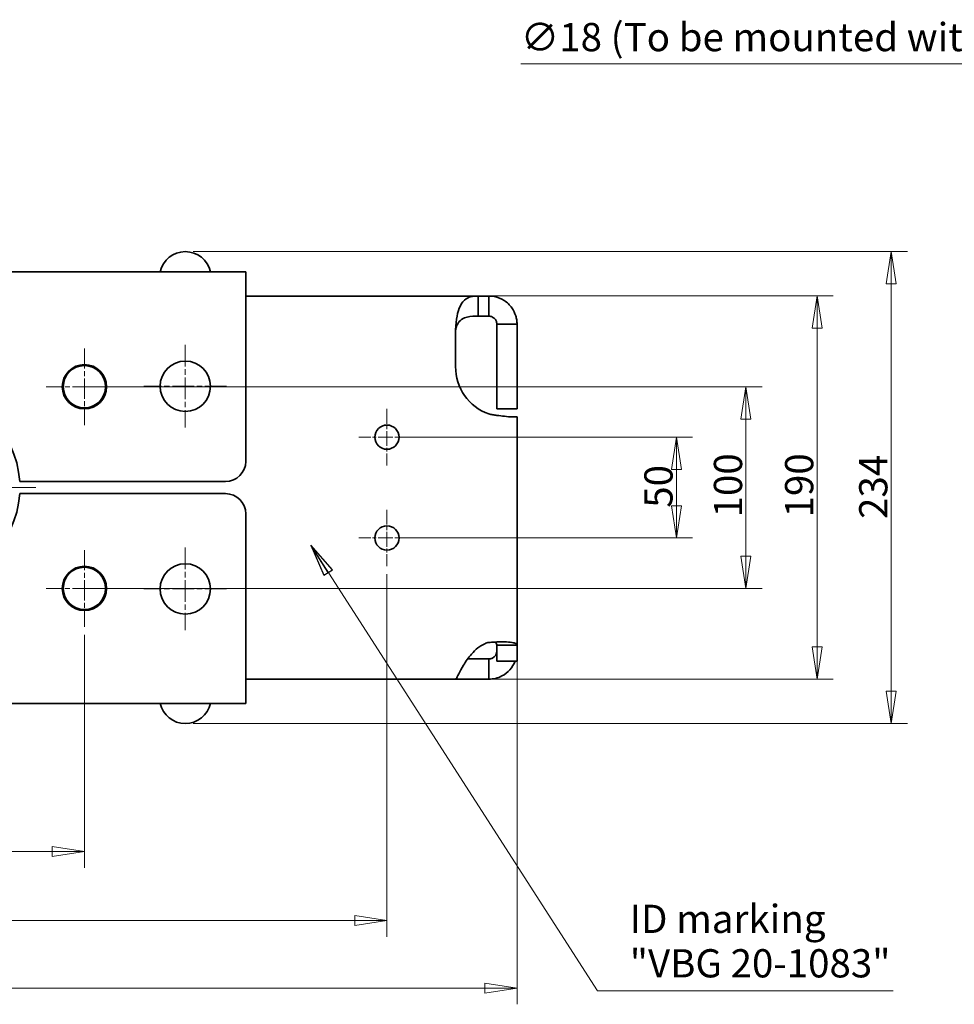
# Model space of a CAD drawing. Units: millimetres. Extents: x 24 to 2352, y 24 to 1660.
# Drawn here: x 918 to 1381, y 709 to 1198 of the extents above; entities that cross this region are included whole.
import ezdxf

# ---------------------------------------------------------------- set-up
doc = ezdxf.new("R2010")
doc.units = ezdxf.units.MM
doc.header["$LTSCALE"] = 4
doc.linetypes.add('CHAIN', pattern=[0.3543, 0.2362, -0.0295, 0.0591, -0.0295])
doc.linetypes.add('DASH_DOT', pattern=[0.182, 0.1181, -0.0295, 0.0049, -0.0295])
for name, color, linetype, lineweight in [('Center Mark(ISO)', 7, 'DASH_DOT', 18), ('Dimensions(ISO)', 7, 'Continuous', 18), ('Symbols(ISO)', 7, 'Continuous', 18), ('Visible Edges(ISO)', 7, 'Continuous', 35)]:
    doc.layers.add(name, color=color, linetype=linetype, lineweight=lineweight)
doc.styles.add('VBG-RF-ISO', font='arial.ttf')
doc.dimstyles.new('VBG-RF-ISO', dxfattribs={"dimscale": 4, "dimtxt": 3.5, "dimasz": 4, "dimexe": 2, "dimexo": 1, "dimgap": 0.4, "dimtad": 1, "dimtoh": 1, "dimrnd": 1e-08, "dimtxsty": 'VBG-RF-ISO', "dimblk": 'Filled-1', "dimcen": 0.09, "dimdle": 12, "dimclrd": 7, "dimclre": 7, "dimclrt": 256, "dimazin": 2, "dimtfac": 1, "dimtmove": 0, "dimatfit": 3, "dimldrblk": 'Filled-1', "dimfxl": 1, "dimtolj": 1, "dimlwd": 15, "dimlwe": 15, "dimarcsym": 0})
doc.dimstyles.new('VBG-RF-ISO$7', dxfattribs={"dimscale": 4, "dimtxt": 3.5, "dimasz": 4, "dimexe": 2, "dimexo": 1, "dimgap": 0.4, "dimtad": 1, "dimtoh": 1, "dimrnd": 1e-08, "dimtxsty": 'VBG-RF-ISO', "dimblk": 'Filled-1', "dimcen": 0.09, "dimdle": 12, "dimclrd": 7, "dimclre": 7, "dimclrt": 256, "dimazin": 2, "dimtfac": 1, "dimtmove": 0, "dimatfit": 3, "dimldrblk": 'Filled-1', "dimfxl": 1, "dimtolj": 1, "dimlwd": 15, "dimlwe": 15, "dimarcsym": 0})

# ---------------------------------------------------------------- blocks, each defined once
blk = doc.blocks.new('Filled-1')
at = {"color": 0}
for p, q in [((0, 0), (-1, 0.15625)), ((-1, 0.15625), (-1, -0.15625)), ((-1, 0), (0, 0)), ((-1, -0.15625), (0, 0))]:
    blk.add_line(p, q, dxfattribs=at)
at = {"color": 0, "flags": 128}
blk.add_lwpolyline([(-1, -0.15625), (0, 0), (-1, 0.15625), (-1, -0.15625)], dxfattribs=at)
at = {"color": 0}
blk.add_solid([(-1, -0.15625), (0, 0), (-1, 0.15625), (-1, -0.15625)], dxfattribs=at)
blk = doc.blocks.new('*D22')
at = {"layer": 'Defpoints', "color": 0, "linetype": 'Continuous', "transparency": 16777216}
for p in [(1099.74, 990.59), (1099.74, 940.59), (1243.26, 940.59)]:
    blk.add_point(p, dxfattribs=at)
at = {"layer": 'Dimensions(ISO)', "color": 7, "linetype": 'Continuous', "lineweight": 15, "transparency": 16777216}
for p, q in [((1103.74, 990.59), (1251.26, 990.59)), ((1243.26, 974.59), (1243.26, 956.59)), ((1103.74, 940.59), (1251.26, 940.59))]:
    blk.add_line(p, q, dxfattribs=at)
at = {"layer": 'Dimensions(ISO)', "color": 7, "linetype": 'Continuous', "lineweight": 15, "transparency": 16777216, "xscale": 16, "yscale": 16, "zscale": 16}
for p, rotation in [((1243.26, 990.59), 90), ((1243.26, 940.59), 270)]:
    blk.add_blockref('Filled-1', p, dxfattribs=dict(at, rotation=rotation))
at = {"layer": 'Dimensions(ISO)', "linetype": 'Continuous', "lineweight": 18, "transparency": 16777216, "insert": (1227.37, 955.58), "char_height": 14, "attachment_point": 1, "rotation": 90, "style": 'VBG-RF-ISO'}
blk.add_mtext('\\A1;50', dxfattribs=at)
blk = doc.blocks.new('*D23')
at = {"layer": 'Defpoints', "color": 0, "linetype": 'Continuous', "transparency": 16777216}
for p in [(949.74, 1015.59), (949.74, 915.59), (1277.74, 915.59)]:
    blk.add_point(p, dxfattribs=at)
at = {"layer": 'Dimensions(ISO)', "color": 7, "linetype": 'Continuous', "lineweight": 15, "transparency": 16777216}
for p, q in [((953.74, 1015.59), (1285.74, 1015.59)), ((1277.74, 999.59), (1277.74, 931.59)), ((953.74, 915.59), (1285.74, 915.59))]:
    blk.add_line(p, q, dxfattribs=at)
at = {"layer": 'Dimensions(ISO)', "color": 7, "linetype": 'Continuous', "lineweight": 15, "transparency": 16777216, "xscale": 16, "yscale": 16, "zscale": 16}
for p, rotation in [((1277.74, 1015.59), 90), ((1277.74, 915.59), 270)]:
    blk.add_blockref('Filled-1', p, dxfattribs=dict(at, rotation=rotation))
at = {"layer": 'Dimensions(ISO)', "linetype": 'Continuous', "lineweight": 18, "transparency": 16777216, "insert": (1261.84, 950.8), "char_height": 14, "attachment_point": 1, "rotation": 90, "style": 'VBG-RF-ISO'}
blk.add_mtext('\\A1;100', dxfattribs=at)
blk = doc.blocks.new('*D24')
at = {"layer": 'Defpoints', "color": 0, "linetype": 'Continuous', "transparency": 16777216}
for p in [(1145.02, 1060.59), (1133.81, 870.59), (1313.02, 870.59)]:
    blk.add_point(p, dxfattribs=at)
at = {"layer": 'Dimensions(ISO)', "color": 7, "linetype": 'Continuous', "lineweight": 15, "transparency": 16777216}
for p, q in [((1149.02, 1060.59), (1321.02, 1060.59)), ((1313.02, 1044.59), (1313.02, 886.59)), ((1137.81, 870.59), (1321.02, 870.59))]:
    blk.add_line(p, q, dxfattribs=at)
at = {"layer": 'Dimensions(ISO)', "color": 7, "linetype": 'Continuous', "lineweight": 15, "transparency": 16777216, "xscale": 16, "yscale": 16, "zscale": 16}
for p, rotation in [((1313.02, 1060.59), 90), ((1313.02, 870.59), 270)]:
    blk.add_blockref('Filled-1', p, dxfattribs=dict(at, rotation=rotation))
at = {"layer": 'Dimensions(ISO)', "linetype": 'Continuous', "lineweight": 18, "transparency": 16777216, "insert": (1297.13, 950.8), "char_height": 14, "attachment_point": 1, "rotation": 90, "style": 'VBG-RF-ISO'}
blk.add_mtext('\\A1;190', dxfattribs=at)
blk = doc.blocks.new('*D25')
at = {"layer": 'Defpoints', "color": 0, "linetype": 'Continuous', "transparency": 16777216}
for p in [(999.74, 1082.59), (999.74, 848.59), (1349.78, 848.59)]:
    blk.add_point(p, dxfattribs=at)
at = {"layer": 'Dimensions(ISO)', "color": 7, "linetype": 'Continuous', "lineweight": 15, "transparency": 16777216}
for p, q in [((1003.74, 1082.59), (1357.78, 1082.59)), ((1349.78, 1066.59), (1349.78, 864.59)), ((1003.74, 848.59), (1357.78, 848.59))]:
    blk.add_line(p, q, dxfattribs=at)
at = {"layer": 'Dimensions(ISO)', "color": 7, "linetype": 'Continuous', "lineweight": 15, "transparency": 16777216, "xscale": 16, "yscale": 16, "zscale": 16}
for p, rotation in [((1349.78, 1082.59), 90), ((1349.78, 848.59), 270)]:
    blk.add_blockref('Filled-1', p, dxfattribs=dict(at, rotation=rotation))
at = {"layer": 'Dimensions(ISO)', "linetype": 'Continuous', "lineweight": 18, "transparency": 16777216, "insert": (1333.88, 950.03), "char_height": 14, "attachment_point": 1, "rotation": 90, "style": 'VBG-RF-ISO'}
blk.add_mtext('\\A1;234', dxfattribs=at)
blk = doc.blocks.new('*D26')
at = {"layer": 'Defpoints', "color": 0, "linetype": 'Continuous', "transparency": 16777216}
for p in [(789.74, 896.59), (949.74, 896.59), (949.74, 785.08)]:
    blk.add_point(p, dxfattribs=at)
at = {"layer": 'Dimensions(ISO)', "color": 7, "linetype": 'Continuous', "lineweight": 15, "transparency": 16777216}
for p, q in [((789.74, 892.59), (789.74, 777.08)), ((949.74, 892.59), (949.74, 777.08)), ((805.74, 785.08), (933.74, 785.08))]:
    blk.add_line(p, q, dxfattribs=at)
at = {"layer": 'Dimensions(ISO)', "color": 7, "linetype": 'Continuous', "lineweight": 15, "transparency": 16777216, "xscale": 16, "yscale": 16, "zscale": 16, "rotation": 180}
blk.add_blockref('Filled-1', (789.74, 785.08), dxfattribs=at)
at = {"layer": 'Dimensions(ISO)', "color": 7, "linetype": 'Continuous', "lineweight": 15, "transparency": 16777216, "xscale": 16, "yscale": 16, "zscale": 16}
blk.add_blockref('Filled-1', (949.74, 785.08), dxfattribs=at)
at = {"layer": 'Dimensions(ISO)', "linetype": 'Continuous', "lineweight": 18, "transparency": 16777216, "insert": (854.96, 800.98), "char_height": 14, "attachment_point": 1, "style": 'VBG-RF-ISO'}
blk.add_mtext('\\A1;160', dxfattribs=at)
blk = doc.blocks.new('*D27')
at = {"layer": 'Defpoints', "color": 0, "linetype": 'Continuous', "transparency": 16777216}
for p in [(639.74, 926.59), (1099.74, 926.59), (1099.74, 750.88)]:
    blk.add_point(p, dxfattribs=at)
at = {"layer": 'Dimensions(ISO)', "color": 7, "linetype": 'Continuous', "lineweight": 15, "transparency": 16777216}
for p, q in [((639.74, 922.59), (639.74, 742.88)), ((1099.74, 922.59), (1099.74, 742.88)), ((655.74, 750.88), (1083.74, 750.88))]:
    blk.add_line(p, q, dxfattribs=at)
at = {"layer": 'Dimensions(ISO)', "color": 7, "linetype": 'Continuous', "lineweight": 15, "transparency": 16777216, "xscale": 16, "yscale": 16, "zscale": 16, "rotation": 180}
blk.add_blockref('Filled-1', (639.74, 750.88), dxfattribs=at)
at = {"layer": 'Dimensions(ISO)', "color": 7, "linetype": 'Continuous', "lineweight": 15, "transparency": 16777216, "xscale": 16, "yscale": 16, "zscale": 16}
blk.add_blockref('Filled-1', (1099.74, 750.88), dxfattribs=at)
at = {"layer": 'Dimensions(ISO)', "linetype": 'Continuous', "lineweight": 18, "transparency": 16777216, "insert": (854.02, 766.78), "char_height": 14, "attachment_point": 1, "style": 'VBG-RF-ISO'}
blk.add_mtext('\\A1;460', dxfattribs=at)
blk = doc.blocks.new('*D28')
at = {"layer": 'Defpoints', "color": 0, "linetype": 'Continuous', "transparency": 16777216}
for p in [(575.24, 887.42), (1164.24, 887.42), (1164.24, 717.35)]:
    blk.add_point(p, dxfattribs=at)
at = {"layer": 'Dimensions(ISO)', "color": 7, "linetype": 'Continuous', "lineweight": 15, "transparency": 16777216}
for p, q in [((575.24, 883.42), (575.24, 709.35)), ((1164.24, 883.42), (1164.24, 709.35)), ((591.24, 717.35), (1148.24, 717.35))]:
    blk.add_line(p, q, dxfattribs=at)
at = {"layer": 'Dimensions(ISO)', "color": 7, "linetype": 'Continuous', "lineweight": 15, "transparency": 16777216, "xscale": 16, "yscale": 16, "zscale": 16, "rotation": 180}
blk.add_blockref('Filled-1', (575.24, 717.35), dxfattribs=at)
at = {"layer": 'Dimensions(ISO)', "color": 7, "linetype": 'Continuous', "lineweight": 15, "transparency": 16777216, "xscale": 16, "yscale": 16, "zscale": 16}
blk.add_blockref('Filled-1', (1164.24, 717.35), dxfattribs=at)
at = {"layer": 'Dimensions(ISO)', "linetype": 'Continuous', "lineweight": 18, "transparency": 16777216, "insert": (854.26, 733.25), "char_height": 14, "attachment_point": 1, "style": 'VBG-RF-ISO'}
blk.add_mtext('\\A1;589', dxfattribs=at)
blk = doc.blocks.new('*D41')
at = {"layer": 'Defpoints', "color": 0, "linetype": 'Continuous', "transparency": 16777216}
for p in [(1638.14, 1033.38), (1647.14, 1017.79)]:
    blk.add_point(p, dxfattribs=at)
at = {"layer": 'Dimensions(ISO)', "color": 7, "linetype": 'Continuous', "lineweight": 15, "transparency": 16777216}
for p, q in [((1166.07, 1175.75), (1555.94, 1175.75)), ((1555.94, 1175.75), (1630.14, 1047.24)), ((1642.28, 1025.59), (1643, 1025.59)), ((1642.64, 1025.23), (1642.64, 1025.95))]:
    blk.add_line(p, q, dxfattribs=at)
at = {"layer": 'Dimensions(ISO)', "color": 7, "linetype": 'Continuous', "lineweight": 15, "transparency": 16777216, "xscale": 16, "yscale": 16, "zscale": 16, "rotation": 300.0000000000117}
blk.add_blockref('Filled-1', (1638.14, 1033.38), dxfattribs=at)
at = {"layer": 'Dimensions(ISO)', "linetype": 'Continuous', "lineweight": 18, "transparency": 16777216, "insert": (1166.07, 1195.98), "char_height": 14, "attachment_point": 1, "style": 'VBG-RF-ISO'}
blk.add_mtext('\\A1;∅18 (To be mounted with M16 grade 10.9)', dxfattribs=at)

msp = doc.modelspace()

# ---------------------------------------------------------------- linework, layer by layer
at = {"layer": 'Center Mark(ISO)', "linetype": 'CHAIN', "ltscale": 11.389776}
for p, q in [((999.7388, 1036.3379), (999.7388, 995.3379)), ((1020.2388, 1015.8379), (979.2388, 1015.8379)), ((999.7388, 935.8379), (999.7388, 894.8379)), ((1020.2388, 915.3379), (979.2388, 915.3379))]:
    msp.add_line(p, q, dxfattribs=at)
at = {"layer": 'Center Mark(ISO)', "linetype": 'CHAIN', "ltscale": 10.556371}
for p, q in [((949.7388, 1034.5877), (949.7388, 996.5877)), ((968.7388, 1015.5877), (930.7388, 1015.5877)), ((949.7388, 934.5881), (949.7388, 896.5881)), ((968.7388, 915.5881), (930.7388, 915.5881))]:
    msp.add_line(p, q, dxfattribs=at)
at = {"layer": 'Center Mark(ISO)', "linetype": 'CHAIN', "ltscale": 7.778352}
for p, q in [((1099.7388, 1004.5879), (1099.7388, 976.5879)), ((1113.7388, 990.5879), (1085.7388, 990.5879)), ((1099.7388, 954.5879), (1099.7388, 926.5879)), ((1113.7388, 940.5879), (1085.7388, 940.5879))]:
    msp.add_line(p, q, dxfattribs=at)
at = {"layer": 'Center Mark(ISO)', "linetype": 'CHAIN', "ltscale": 21.168501}
msp.add_line((925.6138, 965.5879), (813.8638, 965.5879), dxfattribs=at)
at = {"layer": 'Visible Edges(ISO)'}
for p, q in [((709.7388, 1072.5877), (1029.7388, 1072.5877)), ((1029.7388, 1072.5877), (1029.7388, 1048.5877)), ((1029.7388, 1060.5877), (1145.0235, 1060.5877)), ((1145.0235, 1060.5877), (1145.0235, 1053.8289)), ((1150.2387, 1060.5877), (1145.0235, 1060.5877)), ((1150.2387, 1053.8911), (1150.2387, 1060.5877)), ((1145.0235, 1053.8289), (1145.0235, 1050.5877)), ((1145.0235, 1050.5877), (1150.2387, 1050.5877)), ((1150.2387, 1050.5877), (1150.2387, 1053.8911)), ((1029.7388, 1048.5877), (1029.7388, 978.5877)), ((1157.5274, 1046.5877), (1154.2387, 1046.5877)), ((1154.2387, 1046.5877), (1154.2387, 1039.6787)), ((1164.2387, 1046.5877), (1157.5274, 1046.5877)), ((1164.2387, 1039.6787), (1164.2387, 1046.5877)), ((1133.7388, 1042.3679), (1133.7388, 1025.5879)), ((1154.2387, 1032.2251), (1154.2387, 1039.6787)), ((1164.2387, 1039.6787), (1164.2387, 1032.2251)), ((1154.2387, 1032.2251), (1154.2387, 1014.5858)), ((1164.2387, 1014.5858), (1164.2387, 1032.2251)), ((1154.2387, 1004.5858), (1154.2387, 1014.5858)), ((1164.2387, 1014.5858), (1164.2387, 1004.5858)), ((1154.2387, 1004.5858), (1164.2387, 1004.5858)), ((1163.0807, 1000.5879), (1164.2387, 1000.5879)), ((1164.2387, 1000.5879), (1164.2387, 887.419)), ((1019.7388, 968.5877), (917.6449, 968.5877)), ((1019.7388, 962.5881), (917.6449, 962.5881)), ((1029.7388, 882.5881), (1029.7388, 952.5881)), ((1157.5274, 887.419), (1154.2387, 887.419)), ((1154.2387, 887.419), (1154.2387, 882.7546)), ((1164.2387, 887.419), (1157.5274, 887.419)), ((1164.2387, 882.7546), (1164.2387, 887.419)), ((1029.7388, 858.5881), (1029.7388, 882.5881)), ((1150.2387, 880.5881), (1139.7427, 880.5881)), ((1150.2387, 877.2733), (1150.2387, 880.5881)), ((1154.2387, 879.5879), (1154.2387, 882.7546)), ((1154.2387, 879.5879), (1164.2387, 879.5879)), ((1164.2387, 882.7546), (1164.2387, 879.5879)), ((1150.2387, 870.5881), (1150.2387, 877.2733)), ((1133.8128, 870.5881), (1029.7388, 870.5881)), ((1133.8128, 870.5881), (1150.2387, 870.5881)), ((1029.7388, 858.5881), (709.7388, 858.5881))]:
    msp.add_line(p, q, dxfattribs=at)
for centre, radius in [((949.7388, 1015.5877), 11), ((949.7388, 1015.5879), 10.5), ((999.7388, 1015.8379), 12.5), ((1099.7388, 990.5879), 6), ((1099.7388, 940.5879), 6), ((999.7388, 915.3379), 12.5), ((949.7388, 915.5881), 11), ((949.7388, 915.5879), 10.5)]:
    msp.add_circle(centre, radius, dxfattribs=at)
for centre, radius, start, end in [((999.7388, 1069.7752), 12.8125, 12.680383, 167.319617), ((1153.7388, 1042.3679), 20, 179.370327, 180), ((1158.7388, 1025.5879), 25, 180, 250.122847), ((869.7388, 965.5877), 48, 3.583322, 176.416678), ((1019.7388, 978.5877), 10, 270, 0), ((869.7388, 965.5881), 48, 183.583322, 356.416678), ((1019.7388, 952.5881), 10, 0, 90), ((1153.7388, 869.0879), 20, 100.078991, 102.835896), ((1150.2387, 884.5881), 4, 297.39642, 0), ((1150.2387, 884.5881), 14, 297.39642, 339.07426), ((999.7388, 861.4006), 12.8125, 192.680383, 347.319617)]:
    msp.add_arc(centre, radius, start, end, dxfattribs=at)
for points, knots in [([(1133.74, 1042.5877), (1133.7476, 1043.6891), (1133.791, 1044.7874), (1134.0314, 1048.0423), (1134.3344, 1050.1068), (1135.2718, 1053.8628), (1135.9028, 1055.4942), (1137.6079, 1058.1844), (1138.6789, 1059.1565), (1140.691, 1060.0607), (1141.4208, 1060.2667), (1143.4254, 1060.5924), (1144.4933, 1060.5877), (1145.0235, 1060.5877)], [0, 0, 0, 0, 0.33043196, 0.33043196, 0.99563871, 0.99563871, 1.67931705, 1.67931705, 2.40560799, 2.40560799, 2.76821265, 2.76821265, 3.3109067, 3.3109067, 3.3109067, 3.3109067]), ([(1150.2387, 1060.5877), (1151.1358, 1060.5877), (1152.0307, 1060.5016), (1154.673, 1059.9874), (1156.3531, 1059.3093), (1159.3611, 1057.3574), (1160.6595, 1056.1054), (1162.5191, 1053.4642), (1163.1606, 1052.1632), (1163.8072, 1050.1101), (1163.9691, 1049.413), (1164.185, 1048.0044), (1164.2387, 1047.2977), (1164.2387, 1046.5877)], [0, 0, 0, 0, 0.270286, 0.270286, 0.8095468, 0.8095468, 1.34721911, 1.34721911, 1.78359934, 1.78359934, 2.00135211, 2.00135211, 2.2191861, 2.2191861, 2.2191861, 2.2191861]), ([(1145.0235, 1050.5877), (1144.6852, 1050.5877), (1144.3461, 1050.5853), (1141.6679, 1050.5356), (1139.7981, 1050.3162), (1137.1572, 1049.2844), (1136.2845, 1048.6715), (1135.0469, 1047.2622), (1134.6014, 1046.5043), (1134.1104, 1045.1543), (1133.9782, 1044.6571), (1133.7974, 1043.6322), (1133.7481, 1043.112), (1133.74, 1042.5877)], [0, 0, 0, 0, 0.10731054, 0.10731054, 0.83102043, 0.83102043, 1.35823532, 1.35823532, 1.78482216, 1.78482216, 2.01260252, 2.01260252, 2.23566098, 2.23566098, 2.23566098, 2.23566098]), ([(1154.2387, 1046.5877), (1154.2387, 1046.6513), (1154.2371, 1046.7157), (1154.211, 1047.2586), (1154.1, 1047.7658), (1153.6841, 1048.6685), (1153.4222, 1049.0567), (1152.7768, 1049.7101), (1152.4157, 1049.973), (1151.7378, 1050.3091), (1151.447, 1050.413), (1150.9992, 1050.5178), (1150.848, 1050.544), (1150.5427, 1050.5791), (1150.3901, 1050.5877), (1150.2387, 1050.5877)], [0, 0, 0, 0, 0.024396087, 0.024396087, 0.204749233, 0.204749233, 0.352743184, 0.352743184, 0.487604575, 0.487604575, 0.58093179, 0.58093179, 0.628175229, 0.628175229, 0.67629088, 0.67629088, 0.67629088, 0.67629088]), ([(1163.0807, 1000.5879), (1162.7227, 1000.5879), (1162.2862, 1000.6011), (1160.7568, 1000.6808), (1159.4606, 1000.7861), (1156.8164, 1001.0702), (1155.5675, 1001.2244), (1153.6042, 1001.5067), (1152.9383, 1001.6088), (1151.593, 1001.8303), (1150.9168, 1001.9494), (1150.2387, 1002.0773)], [0, 0, 0, 0, 0.26967657, 0.26967657, 0.81053922, 0.81053922, 1.22448572, 1.22448572, 1.431073, 1.431073, 1.6376354, 1.6376354, 1.6376354, 1.6376354]), ([(1150.2387, 888.7793), (1151.1358, 888.8625), (1152.0307, 888.9286), (1154.673, 889.0767), (1156.3531, 889.1087), (1159.3611, 889.0418), (1160.6595, 888.944), (1162.5191, 888.6431), (1163.1606, 888.4651), (1163.8072, 888.1264), (1163.9691, 888.0021), (1164.185, 887.7289), (1164.2387, 887.5803), (1164.2387, 887.419)], [0, 0, 0, 0, 0.270286, 0.270286, 0.8095468, 0.8095468, 1.34721911, 1.34721911, 1.78359934, 1.78359934, 2.00135211, 2.00135211, 2.2191861, 2.2191861, 2.2191861, 2.2191861]), ([(1154.2387, 887.419), (1154.2387, 887.4697), (1154.2371, 887.5198), (1154.211, 887.9318), (1154.1, 888.245), (1153.6841, 888.6984), (1153.4222, 888.8543), (1153.0536, 888.9652), (1153.022, 888.974), (1152.99, 888.9824)], [0, 0, 0, 0, 0.024396087, 0.024396087, 0.204749233, 0.204749233, 0.352743184, 0.352743184, 0.366319904, 0.366319904, 0.366319904, 0.366319904]), ([(1133.8128, 870.5881), (1133.8727, 870.5881), (1133.9686, 870.6897), (1134.371, 871.2934), (1134.7855, 872.0924), (1135.9758, 874.3782), (1136.748, 875.8594), (1138.8265, 879.3339), (1140.1186, 881.2584), (1142.6371, 884.138), (1143.6909, 885.1737), (1145.5009, 886.5852), (1146.1709, 887.0438), (1147.8851, 888.0379), (1148.7298, 888.3815), (1149.2956, 888.5881)], [0, 0, 0, 0, 0.33159054, 0.33159054, 1.00169309, 1.00169309, 1.69796133, 1.69796133, 2.46368487, 2.46368487, 2.93340198, 2.93340198, 3.18904498, 3.18904498, 3.55647602, 3.55647602, 3.55647602, 3.55647602]), ([(1150.2387, 880.5881), (1150.3975, 880.5881), (1150.5552, 880.5974), (1150.9496, 880.6447), (1151.1843, 880.694), (1151.6434, 880.8353), (1151.8658, 880.9261), (1152.0792, 881.0368)], [0, 0, 0, 0, 0.050097248, 0.050097248, 0.123936181, 0.123936181, 0.196851681, 0.196851681, 0.196851681, 0.196851681]), ([(1156.6807, 872.1583), (1155.6871, 871.6434), (1154.6358, 871.2497), (1152.4643, 870.7211), (1151.3539, 870.5881), (1150.2387, 870.5881)], [0, 0, 0, 0, 0.335712443, 0.335712443, 0.671154856, 0.671154856, 0.671154856, 0.671154856])]:
    msp.add_open_spline(points, degree=3, knots=knots, dxfattribs=at)

# ---------------------------------------------------------------- texts
at = {"layer": 'Symbols(ISO)', "insert": (1220.1142, 718.3121), "char_height": 14, "width": 132.391768, "attachment_point": 7, "line_spacing_factor": 0.944221, "style": 'VBG-RF-ISO'}
msp.add_mtext('{ID marking\\P"VBG 20-1083"}', dxfattribs=at)

# ---------------------------------------------------------------- dimensions: what is measured, and where the dimension line sits
at = {"layer": 'Dimensions(ISO)', "color": 7, "linetype": 'Continuous', "lineweight": 18}
dim = msp.add_diameter_dim_2p(p1=(1647.1367, 1017.7937), p2=(1638.1367, 1033.3821), text='<> (To be mounted with M16 grade 10.9)', dimstyle='VBG-RF-ISO', override={"dimtih": 1, "dimdec": 2, "dimlfac": 1, "dimtp": 0, "dimtm": 0, "dimtdec": 2, "dimtofl": 0}, dxfattribs=at)
dim.commit()
dim.dimension.update_dxf_attribs({"geometry": '*D41', "text_midpoint": (1350.1345, 1175.7512), "dimtype": 163})
for base, p1, p2, angle, picture, middle in [((1349.7816, 848.5881), (999.7388, 1082.5877), (999.7388, 848.5881), 90, '*D25', (1349.7816, 965.5879)), ((1313.0235, 870.5881), (1145.0235, 1060.5877), (1133.8128, 870.5881), 270, '*D24', (1313.0235, 965.5879)), ((1277.7388, 915.5881), (949.7388, 1015.5877), (949.7388, 915.5881), 90, '*D23', (1277.7388, 965.5879)), ((1243.264, 940.5879), (1099.7388, 990.5879), (1099.7388, 940.5879), 90, '*D22', (1243.264, 965.5879)), ((1099.7388, 750.8811), (639.7388, 926.5879), (1099.7388, 926.5879), 180, '*D27', (869.7388, 750.8811)), ((949.7388, 785.081), (789.7388, 896.5881), (949.7388, 896.5881), 180, '*D26', (869.7388, 785.081)), ((1164.2387, 717.3516), (575.2389, 887.419), (1164.2387, 887.419), 180, '*D28', (869.7388, 717.3516))]:
    dim = msp.add_linear_dim(base=base, p1=p1, p2=p2, angle=angle, dimstyle='VBG-RF-ISO', override={"dimtoh": 0, "dimdec": 2, "dimtp": 0, "dimtm": 0, "dimtdec": 2, "dimtofl": 0, "dimatfit": 1}, dxfattribs=at)
    dim.commit()
    dim.dimension.update_dxf_attribs({"geometry": picture, "text_midpoint": middle, "dimtype": 160})

# ---------------------------------------------------------------- leaders
at = {"layer": 'Symbols(ISO)', "color": 7, "linetype": 'Continuous', "lineweight": 18, "annotation_type": 0, "has_hookline": 1, "hookline_direction": 0, "text_width": 130.5839}
msp.add_leader([(1061.9641, 936.9815), (1204.1142, 715.9788), (1220.1142, 715.9788)], dimstyle='VBG-RF-ISO$7', override={"dimgap": 0, "dimtad": 1}, dxfattribs=at)

doc.saveas('drawing.dxf')
